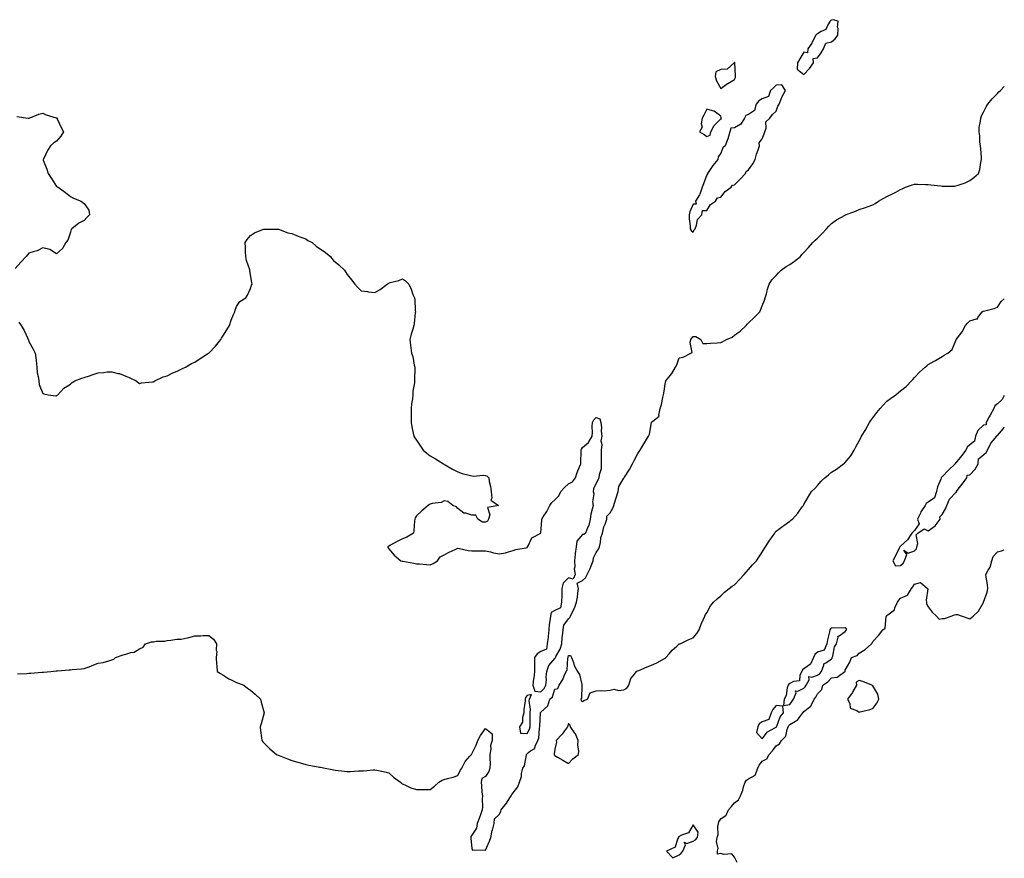
# Model space of a CAD drawing. Units: inches. Extents: x 907763 to 910403, y 7355978 to 7358618.
# Drawn here: x 909691 to 910403, y 7357487 to 7358093 of the extents above; entities that cross this region are included whole.
import ezdxf

# ---------------------------------------------------------------- set-up
doc = ezdxf.new("R2010")
doc.units = ezdxf.units.IN
doc.header["$MEASUREMENT"] = 0
doc.layers.add('Contour_90777355', color=7, linetype='Continuous', true_color=0x6be646)

msp = doc.modelspace()

# ---------------------------------------------------------------- linework, layer by layer
at = {"layer": 'Contour_90777355'}
for points in [[(910258.05, 7358053.33, 3386), (910262.17, 7358057.8, 3386), (910265.09, 7358061.92, 3386), (910264.92, 7358065.05, 3386), (910268.05, 7358065.53, 3386), (910270.74, 7358069.23, 3386), (910272.38, 7358071.92, 3386), (910273.94, 7358076.03, 3386), (910278.05, 7358077.15, 3386), (910280.64, 7358079.33, 3386), (910282.74, 7358081.92, 3386), (910282.87, 7358086.74, 3386), (910282.36, 7358087.61, 3386), (910282.88, 7358091.92, 3386), (910279.21, 7358093.08, 3386), (910278.05, 7358092.72, 3386), (910277.43, 7358092.54, 3386), (910277.12, 7358091.92, 3386), (910275.38, 7358089.25, 3386), (910273.89, 7358086.08, 3386), (910270.6, 7358084.48, 3386), (910268.05, 7358082.78, 3386), (910267.42, 7358082.55, 3386), (910266.78, 7358081.92, 3386), (910265.41, 7358079.28, 3386), (910263.97, 7358075.99, 3386), (910261.01, 7358071.92, 3386), (910260.82, 7358069.15, 3386), (910258.05, 7358069.53, 3386), (910255.26, 7358064.71, 3386), (910253.47, 7358061.92, 3386), (910253.34, 7358057.21, 3386)], [(910208.05, 7358049.95, 3386), (910208.63, 7358051.35, 3386), (910208.71, 7358051.92, 3386), (910208.69, 7358052.56, 3386), (910208.14, 7358061.82, 3386), (910208.14, 7358061.92, 3386), (910208.15, 7358062.02, 3386), (910208.05, 7358062.25, 3386), (910207.76, 7358062.21, 3386), (910207.69, 7358061.92, 3386), (910202.66, 7358057.31, 3386), (910198.05, 7358056.96, 3386), (910194.5, 7358055.47, 3386), (910193.97, 7358051.92, 3386), (910194.9, 7358048.77, 3386), (910198.05, 7358043.33, 3386), (910203.02, 7358046.96, 3386), (910203.18, 7358047.05, 3386)], [(910178.05, 7357939.43, 3386), (910178.9, 7357941.07, 3386), (910179.56, 7357941.92, 3386), (910180.58, 7357944.45, 3386), (910181.29, 7357948.68, 3386), (910184.3, 7357951.92, 3386), (910184.93, 7357955.04, 3386), (910188.05, 7357955.03, 3386), (910190.53, 7357959.44, 3386), (910194.36, 7357961.92, 3386), (910195.63, 7357964.34, 3386), (910198.05, 7357964.87, 3386), (910201.14, 7357968.83, 3386), (910205.49, 7357971.92, 3386), (910206.62, 7357973.35, 3386), (910208.05, 7357973.69, 3386), (910212.08, 7357977.89, 3386), (910215.88, 7357981.92, 3386), (910216.53, 7357983.44, 3386), (910218.05, 7357984.61, 3386), (910221.15, 7357988.82, 3386), (910222.91, 7357991.92, 3386), (910224, 7357995.97, 3386), (910225.03, 7357998.9, 3386), (910225.96, 7358001.92, 3386), (910225.88, 7358004.09, 3386), (910228.05, 7358006.89, 3386), (910229.39, 7358010.58, 3386), (910229.88, 7358011.92, 3386), (910230.78, 7358014.66, 3386), (910230.69, 7358019.28, 3386), (910233.47, 7358021.92, 3386), (910235.37, 7358024.6, 3386), (910238.05, 7358027.04, 3386), (910239.34, 7358030.63, 3386), (910240.16, 7358031.92, 3386), (910241.8, 7358035.67, 3386), (910242.5, 7358037.47, 3386), (910244.83, 7358041.92, 3386), (910242.18, 7358046.05, 3386), (910238.05, 7358045.81, 3386), (910236.25, 7358043.72, 3386), (910234.02, 7358041.92, 3386), (910232.45, 7358037.52, 3386), (910228.05, 7358035.75, 3386), (910225.5, 7358034.47, 3386), (910223.63, 7358031.92, 3386), (910222.46, 7358027.51, 3386), (910218.05, 7358024.47, 3386), (910216.2, 7358023.77, 3386), (910215.22, 7358021.92, 3386), (910212.5, 7358017.47, 3386), (910208.05, 7358014.8, 3386), (910205.27, 7358014.7, 3386), (910204.5, 7358011.92, 3386), (910203.09, 7358006.96, 3386), (910203.08, 7358006.89, 3386), (910201.13, 7358001.92, 3386), (910199.55, 7358000.42, 3386), (910198.05, 7357996.67, 3386), (910196.14, 7357993.84, 3386), (910195.87, 7357991.92, 3386), (910192.24, 7357987.73, 3386), (910189.4, 7357983.27, 3386), (910188.49, 7357981.92, 3386), (910188.43, 7357981.54, 3386), (910188.05, 7357980.92, 3386), (910185.62, 7357974.35, 3386), (910184.72, 7357971.92, 3386), (910182.97, 7357967, 3386), (910182.59, 7357966.46, 3386), (910179.85, 7357961.92, 3386), (910180.28, 7357959.69, 3386), (910178.05, 7357959.66, 3386), (910175.81, 7357954.15, 3386), (910175.32, 7357951.92, 3386), (910175.26, 7357949.13, 3386), (910175.99, 7357943.98, 3386), (910175.94, 7357941.92, 3386), (910176.69, 7357940.57, 3386)], [(910188.05, 7358008.72, 3386), (910190.4, 7358009.56, 3386), (910190.91, 7358011.92, 3386), (910193.31, 7358016.65, 3386), (910198.05, 7358021.43, 3386), (910198.57, 7358021.4, 3386), (910198.42, 7358021.92, 3386), (910198.38, 7358022.25, 3386), (910198.05, 7358023.22, 3386), (910193.18, 7358027.05, 3386), (910192.95, 7358027.03, 3386), (910188.05, 7358028.3, 3386), (910185.89, 7358024.09, 3386), (910184.68, 7358021.92, 3386), (910183.95, 7358017.83, 3386), (910184.54, 7358015.42, 3386), (910182.65, 7358011.92, 3386), (910186.09, 7358009.96, 3386)], [(910248.05, 7357597.89, 3384), (910249.67, 7357600.3, 3384), (910250.64, 7357601.92, 3384), (910252.49, 7357606.36, 3384), (910252.13, 7357607.84, 3384), (910253.73, 7357607.61, 3384), (910258.05, 7357609.74, 3384), (910259.16, 7357610.81, 3384), (910259.84, 7357611.92, 3384), (910261.94, 7357615.81, 3384), (910261.67, 7357618.3, 3384), (910263.77, 7357617.64, 3384), (910268.05, 7357619.22, 3384), (910269.59, 7357620.38, 3384), (910270.99, 7357621.92, 3384), (910272.66, 7357626.53, 3384), (910272.6, 7357627.38, 3384), (910274.46, 7357628.32, 3384), (910278.05, 7357631.09, 3384), (910278.49, 7357631.48, 3384), (910278.67, 7357631.92, 3384), (910279.04, 7357632.91, 3384), (910280.2, 7357639.77, 3384), (910281.76, 7357641.92, 3384), (910282.89, 7357646.76, 3384), (910282.6, 7357647.37, 3384), (910283.66, 7357647.52, 3384), (910288.05, 7357650.7, 3384), (910288.57, 7357651.4, 3384), (910289.01, 7357651.92, 3384), (910288.93, 7357652.8, 3384), (910288.05, 7357653.49, 3384), (910286.83, 7357653.14, 3384), (910279.61, 7357653.48, 3384), (910278.05, 7357653.21, 3384), (910277.35, 7357652.62, 3384), (910276.9, 7357651.92, 3384), (910276.61, 7357650.48, 3384), (910275.3, 7357644.67, 3384), (910274.78, 7357641.92, 3384), (910272.75, 7357637.22, 3384), (910268.05, 7357635.72, 3384), (910265.96, 7357634.01, 3384), (910265.04, 7357631.92, 3384), (910262.85, 7357627.12, 3384), (910258.05, 7357623.76, 3384), (910257.02, 7357622.95, 3384), (910256.71, 7357621.92, 3384), (910255.28, 7357619.14, 3384), (910254.93, 7357615.04, 3384), (910250.75, 7357614.62, 3384), (910248.05, 7357613.18, 3384), (910247.19, 7357612.78, 3384), (910246.76, 7357611.92, 3384), (910246.15, 7357610.02, 3384), (910245.44, 7357604.53, 3384), (910243.96, 7357601.92, 3384), (910243.32, 7357597.19, 3384)], [(910308.05, 7357595.09, 3383), (910310.96, 7357599.01, 3383), (910312.43, 7357601.92, 3383), (910311.51, 7357605.38, 3383), (910308.05, 7357611.53, 3383), (910307.8, 7357611.67, 3383), (910307.32, 7357611.92, 3383), (910300.83, 7357614.7, 3383), (910298.05, 7357615.21, 3383), (910295.87, 7357614.1, 3383), (910296.05, 7357611.92, 3383), (910293.59, 7357607.45, 3383), (910293.23, 7357606.74, 3383), (910289.75, 7357601.92, 3383), (910291.23, 7357598.74, 3383), (910291.54, 7357595.41, 3383), (910296.43, 7357593.54, 3383), (910298.05, 7357592.45, 3383), (910298.8, 7357592.67, 3383), (910305.7, 7357594.27, 3383)], [(910058.05, 7357577.1, 3385), (910059.8, 7357580.17, 3385), (910060.26, 7357581.92, 3385), (910060.32, 7357584.19, 3385), (910060.31, 7357589.67, 3385), (910060.37, 7357591.92, 3385), (910060.64, 7357594.51, 3385), (910059.59, 7357600.37, 3385), (910059.9, 7357601.92, 3385), (910061.23, 7357605.1, 3385), (910058.05, 7357604.51, 3385), (910057.02, 7357602.95, 3385), (910056.73, 7357601.92, 3385), (910056.69, 7357600.56, 3385), (910055.69, 7357594.28, 3385), (910055.64, 7357591.92, 3385), (910054.71, 7357588.58, 3385), (910054.69, 7357585.28, 3385), (910052.62, 7357581.92, 3385), (910053.38, 7357577.25, 3385)], [(910238.05, 7357581.62, 3384), (910238.2, 7357581.77, 3384), (910238.27, 7357581.92, 3384), (910238.48, 7357582.35, 3384), (910240.9, 7357589.07, 3384), (910243.38, 7357591.92, 3384), (910242.88, 7357596.76, 3384), (910238.05, 7357597.32, 3384), (910235.59, 7357594.37, 3384), (910234.5, 7357591.92, 3384), (910232.87, 7357587.1, 3384), (910228.05, 7357585.51, 3384), (910225.89, 7357584.08, 3384), (910224.76, 7357581.92, 3384), (910223.96, 7357577.83, 3384), (910228.05, 7357573.04, 3384), (910231.8, 7357578.16, 3384), (910237.17, 7357581.04, 3384)], [(910088.05, 7357555.35, 3384), (910091.21, 7357558.76, 3384), (910095.2, 7357561.92, 3384), (910095.59, 7357564.38, 3384), (910094.69, 7357568.55, 3384), (910094.95, 7357571.92, 3384), (910093.01, 7357576.87, 3384), (910092.66, 7357577.31, 3384), (910089.41, 7357581.92, 3384), (910089.24, 7357583.1, 3384), (910088.05, 7357584.15, 3384), (910087.42, 7357582.56, 3384), (910087.28, 7357581.92, 3384), (910085.18, 7357579.06, 3384), (910083.43, 7357576.54, 3384), (910079.18, 7357571.92, 3384), (910079.33, 7357570.64, 3384), (910078.05, 7357565.7, 3384), (910077.65, 7357562.32, 3384), (910077.68, 7357561.92, 3384), (910077.71, 7357561.58, 3384), (910078.05, 7357561.01, 3384), (910080.09, 7357559.88, 3384), (910083.93, 7357557.8, 3384)], [(910168.05, 7357489.21, 3384), (910169.55, 7357490.41, 3384), (910170.76, 7357491.92, 3384), (910172.57, 7357496.44, 3384), (910171.52, 7357498.45, 3384), (910173.52, 7357497.4, 3384), (910178.05, 7357499.17, 3384), (910179.9, 7357500.07, 3384), (910181.28, 7357501.92, 3384), (910181.78, 7357505.65, 3384), (910178.05, 7357511.01, 3384), (910174.66, 7357505.31, 3384), (910169.72, 7357503.59, 3384), (910168.05, 7357502.65, 3384), (910167.62, 7357502.35, 3384), (910167.49, 7357501.92, 3384), (910166.8, 7357500.68, 3384), (910165.17, 7357494.8, 3384), (910158.88, 7357491.92, 3384), (910163.33, 7357487.2, 3384)]]:
    msp.add_polyline3d(points, close=True, dxfattribs=at)
for points in [[(909690.64, 7357874.51, 3385), (909692.44, 7357871.92, 3385), (909694.47, 7357868.34, 3385), (909696.95, 7357863.02, 3385), (909697.5, 7357861.92, 3385), (909697.63, 7357861.51, 3385), (909698.05, 7357860.33, 3385), (909700.99, 7357854.86, 3385), (909702.58, 7357851.92, 3385), (909703.15, 7357847.03, 3385), (909703.19, 7357846.78, 3385), (909703.79, 7357841.92, 3385), (909704, 7357837.86, 3385), (909704.76, 7357835.21, 3385), (909705.06, 7357831.92, 3385), (909705.52, 7357829.39, 3385), (909708.05, 7357822.9, 3385), (909708.69, 7357822.56, 3385), (909711.9, 7357821.92, 3385), (909717.38, 7357821.25, 3385), (909718.05, 7357821.2, 3385), (909718.43, 7357821.54, 3385), (909718.81, 7357821.92, 3385), (909723.34, 7357826.63, 3385), (909728.05, 7357829.64, 3385), (909729.27, 7357830.7, 3385), (909731.1, 7357831.92, 3385), (909736.16, 7357833.82, 3385), (909738.05, 7357834.29, 3385), (909741.68, 7357835.55, 3385), (909743.71, 7357836.26, 3385), (909748.05, 7357837.77, 3385), (909752.01, 7357837.97, 3385), (909754.51, 7357838.38, 3385), (909758.05, 7357838.6, 3385), (909762.63, 7357837.35, 3385), (909763.37, 7357837.24, 3385), (909768.05, 7357835.3, 3385), (909770.46, 7357834.33, 3385), (909775.48, 7357831.92, 3385), (909776.93, 7357830.79, 3385), (909778.05, 7357830.03, 3385), (909779.46, 7357830.51, 3385), (909787.31, 7357831.18, 3385), (909788.05, 7357831.35, 3385), (909788.36, 7357831.61, 3385), (909788.94, 7357831.92, 3385), (909795.08, 7357834.89, 3385), (909798.05, 7357835.63, 3385), (909802.14, 7357837.83, 3385), (909805.17, 7357839.04, 3385), (909808.05, 7357840.32, 3385), (909809.06, 7357840.91, 3385), (909811.18, 7357841.92, 3385), (909815.56, 7357844.41, 3385), (909818.05, 7357845.51, 3385), (909821.81, 7357848.16, 3385), (909827.87, 7357851.92, 3385), (909827.97, 7357852.01, 3385), (909828.05, 7357852.07, 3385), (909832.81, 7357857.16, 3385), (909836.81, 7357861.92, 3385), (909837.2, 7357862.77, 3385), (909838.05, 7357864.25, 3385), (909841.04, 7357868.93, 3385), (909843, 7357871.92, 3385), (909844.2, 7357875.77, 3385), (909845.96, 7357879.84, 3385), (909846.74, 7357881.92, 3385), (909846.98, 7357882.99, 3385), (909848.05, 7357885.77, 3385), (909850.55, 7357889.42, 3385), (909854.86, 7357891.92, 3385), (909856.08, 7357893.89, 3385), (909858.05, 7357898.74, 3385), (909858.87, 7357901.11, 3385), (909859.42, 7357901.92, 3385), (909859.05, 7357902.92, 3385), (909858.05, 7357908.92, 3385), (909857.71, 7357911.58, 3385), (909857.72, 7357911.92, 3385), (909857.65, 7357912.32, 3385), (909855.21, 7357919.08, 3385), (909854.9, 7357921.92, 3385), (909854.67, 7357925.3, 3385), (909854.44, 7357928.31, 3385), (909854.28, 7357931.92, 3385), (909855.84, 7357934.13, 3385), (909858.05, 7357937.05, 3385), (909861.05, 7357938.92, 3385), (909867.66, 7357941.53, 3385), (909868.05, 7357941.72, 3385), (909868.23, 7357941.74, 3385), (909877.81, 7357941.68, 3385), (909878.05, 7357941.7, 3385), (909878.35, 7357941.62, 3385), (909885.2, 7357939.07, 3385), (909888.05, 7357938.38, 3385), (909892.68, 7357936.55, 3385), (909893.86, 7357936.11, 3385), (909898.05, 7357934.53, 3385), (909899.63, 7357933.5, 3385), (909902.68, 7357931.92, 3385), (909905.55, 7357929.42, 3385), (909908.05, 7357927.66, 3385), (909911.51, 7357925.38, 3385), (909916, 7357921.92, 3385), (909916.76, 7357920.63, 3385), (909918.05, 7357918.98, 3385), (909921.9, 7357915.77, 3385), (909926.16, 7357911.92, 3385), (909926.84, 7357910.71, 3385), (909928.05, 7357908.81, 3385), (909931.09, 7357904.96, 3385), (909933.49, 7357901.92, 3385), (909935.69, 7357899.56, 3385), (909938.05, 7357897.11, 3385), (909942.72, 7357896.59, 3385), (909943.53, 7357896.44, 3385), (909948.05, 7357895.88, 3385), (909951.97, 7357898, 3385), (909956.84, 7357901.92, 3385), (909957.57, 7357902.4, 3385), (909958.05, 7357902.64, 3385), (909959.1, 7357902.97, 3385), (909965.39, 7357904.58, 3385), (909968.05, 7357905.78, 3385), (909970.29, 7357904.16, 3385), (909972.52, 7357901.92, 3385), (909974.3, 7357898.17, 3385), (909975.55, 7357894.42, 3385), (909976.59, 7357891.92, 3385), (909976.96, 7357890.83, 3385), (909977.21, 7357882.75, 3385), (909977.37, 7357881.92, 3385), (909977.24, 7357881.11, 3385), (909976.57, 7357873.41, 3385), (909976.3, 7357871.92, 3385), (909975.43, 7357869.3, 3385), (909974.27, 7357865.7, 3385), (909973.28, 7357861.92, 3385), (909973.86, 7357857.73, 3385), (909974.09, 7357855.88, 3385), (909974.56, 7357851.92, 3385), (909975.6, 7357849.47, 3385), (909976.58, 7357843.39, 3385), (909976.96, 7357841.92, 3385), (909977.05, 7357840.92, 3385), (909976.62, 7357833.35, 3385), (909976.69, 7357831.92, 3385), (909976.65, 7357830.52, 3385), (909975.46, 7357824.51, 3385), (909975.4, 7357821.92, 3385), (909975.15, 7357819.02, 3385), (909974.63, 7357815.34, 3385), (909974.34, 7357811.92, 3385), (909974.3, 7357808.17, 3385), (909974.21, 7357805.76, 3385), (909974.21, 7357801.92, 3385), (909974.77, 7357798.64, 3385), (909975.76, 7357794.22, 3385), (909976.2, 7357791.92, 3385), (909976.93, 7357790.8, 3385), (909978.05, 7357788.99, 3385), (909980.94, 7357784.81, 3385), (909982.93, 7357781.92, 3385), (909985.71, 7357779.58, 3385), (909988.05, 7357777.64, 3385), (909991.76, 7357775.63, 3385), (909997.63, 7357771.92, 3385), (909997.87, 7357771.75, 3385), (909998.05, 7357771.58, 3385), (909998.83, 7357771.14, 3385), (910004.17, 7357768.05, 3385), (910008.05, 7357766.11, 3385), (910011.07, 7357764.94, 3385), (910016.15, 7357763.82, 3385), (910018.05, 7357763.24, 3385), (910019.19, 7357763.07, 3385), (910026.25, 7357763.72, 3385), (910028.05, 7357763.53, 3385), (910029.14, 7357763.01, 3385), (910030.34, 7357761.92, 3385), (910030.65, 7357759.32, 3385), (910031.75, 7357755.61, 3385), (910032.04, 7357751.92, 3385), (910032.7, 7357747.27, 3385), (910031.86, 7357745.73, 3385), (910037.46, 7357741.92, 3385), (910029.48, 7357740.49, 3385), (910031.22, 7357735.09, 3385), (910030.26, 7357731.92, 3385), (910029.54, 7357730.43, 3385), (910028.05, 7357729.91, 3385), (910025.96, 7357729.83, 3385), (910022.51, 7357731.92, 3385), (910020.95, 7357734.82, 3385), (910018.05, 7357734.92, 3385), (910013.71, 7357736.26, 3385), (910012.41, 7357736.28, 3385), (910008.05, 7357739.64, 3385), (910007.1, 7357740.97, 3385), (910004.35, 7357741.92, 3385), (910000.78, 7357744.66, 3385), (909998.05, 7357745.11, 3385), (909996.01, 7357743.96, 3385), (909989.43, 7357743.3, 3385), (909988.05, 7357742.87, 3385), (909987.45, 7357742.52, 3385), (909986.53, 7357741.92, 3385), (909982.02, 7357737.95, 3385), (909978.05, 7357734.47, 3385), (909977.15, 7357732.83, 3385), (909976.94, 7357731.92, 3385), (909976.74, 7357730.61, 3385), (909976.22, 7357723.75, 3385), (909975.89, 7357721.92, 3385), (909971.05, 7357718.92, 3385), (909968.05, 7357717.69, 3385), (909964.15, 7357715.82, 3385), (909959.27, 7357713.14, 3385), (909958.05, 7357712.5, 3385), (909957.74, 7357712.23, 3385), (909957.45, 7357711.92, 3385), (909957.52, 7357711.39, 3385), (909958.05, 7357710.53, 3385), (909962, 7357705.87, 3385), (909966.85, 7357701.92, 3385), (909967.81, 7357701.68, 3385), (909968.05, 7357701.68, 3385), (909968.37, 7357701.61, 3385), (909976.25, 7357700.12, 3385), (909978.05, 7357699.66, 3385), (909980.4, 7357699.57, 3385), (909985.28, 7357699.15, 3385), (909988.05, 7357699.05, 3385), (909990.12, 7357699.85, 3385), (909993.43, 7357701.92, 3385), (909995.23, 7357704.74, 3385), (909998.05, 7357706.16, 3385), (910001.83, 7357708.14, 3385), (910006.19, 7357710.07, 3385), (910008.05, 7357710.94, 3385), (910009.21, 7357710.76, 3385), (910015.48, 7357709.35, 3385), (910018.05, 7357709, 3385), (910021, 7357708.96, 3385), (910025.22, 7357709.09, 3385), (910028.05, 7357709.05, 3385), (910031.71, 7357708.26, 3385), (910033.81, 7357707.67, 3385), (910038.05, 7357706.9, 3385), (910042.37, 7357707.6, 3385), (910044.59, 7357708.46, 3385), (910048.05, 7357709.29, 3385), (910050, 7357709.97, 3385), (910057.42, 7357711.3, 3385), (910058.05, 7357711.47, 3385), (910058.27, 7357711.7, 3385), (910058.36, 7357711.92, 3385), (910058.87, 7357712.74, 3385), (910061.39, 7357718.58, 3385), (910067.92, 7357721.79, 3385), (910068.05, 7357721.88, 3385), (910068.08, 7357721.89, 3385), (910068.12, 7357721.92, 3385), (910068.13, 7357722, 3385), (910068.65, 7357731.32, 3385), (910068.73, 7357731.92, 3385), (910069.77, 7357733.65, 3385), (910072.36, 7357737.61, 3385), (910074.41, 7357741.92, 3385), (910075.88, 7357744.09, 3385), (910078.05, 7357746.01, 3385), (910081.02, 7357748.95, 3385), (910082.57, 7357751.92, 3385), (910085.05, 7357754.92, 3385), (910088.05, 7357757.52, 3385), (910090.99, 7357758.97, 3385), (910092.97, 7357761.92, 3385), (910094.36, 7357765.61, 3385), (910096.04, 7357769.91, 3385), (910096.81, 7357771.92, 3385), (910096.87, 7357773.1, 3385), (910097.11, 7357780.98, 3385), (910097.15, 7357781.92, 3385), (910097.33, 7357782.65, 3385), (910098.05, 7357783.67, 3385), (910102.47, 7357787.5, 3385), (910105.12, 7357791.92, 3385), (910105.24, 7357794.73, 3385), (910105.13, 7357799.01, 3385), (910105.26, 7357801.92, 3385), (910106.2, 7357803.77, 3385), (910108.05, 7357805.46, 3385), (910110.57, 7357804.44, 3385), (910111.4, 7357801.92, 3385), (910111.76, 7357798.21, 3385), (910111.67, 7357795.54, 3385), (910112.15, 7357791.92, 3385), (910111.27, 7357788.7, 3385), (910112.03, 7357785.9, 3385), (910111.59, 7357781.92, 3385), (910111.66, 7357778.31, 3385), (910111.66, 7357775.53, 3385), (910111.72, 7357771.92, 3385), (910111.52, 7357768.45, 3385), (910110.17, 7357764.04, 3385), (910109.97, 7357761.92, 3385), (910109.44, 7357760.53, 3385), (910108.05, 7357758.11, 3385), (910105.99, 7357753.98, 3385), (910105.88, 7357751.92, 3385), (910106.38, 7357750.24, 3385), (910105.45, 7357744.52, 3385), (910105.82, 7357741.92, 3385), (910105.22, 7357739.09, 3385), (910104.27, 7357735.7, 3385), (910103.59, 7357731.92, 3385), (910102.7, 7357727.27, 3385), (910101.79, 7357725.66, 3385), (910100.41, 7357721.92, 3385), (910099.13, 7357720.84, 3385), (910098.05, 7357721, 3385), (910094.02, 7357715.95, 3385), (910093.5, 7357711.92, 3385), (910092.89, 7357707.08, 3385), (910092.85, 7357706.72, 3385), (910092.25, 7357701.92, 3385), (910092.58, 7357697.39, 3385), (910092.1, 7357695.97, 3385), (910092.87, 7357691.92, 3385), (910091.34, 7357688.63, 3385), (910088.05, 7357689.66, 3385), (910084.17, 7357685.79, 3385), (910083.31, 7357681.92, 3385), (910083.17, 7357677.04, 3385), (910083.22, 7357676.75, 3385), (910083.02, 7357671.92, 3385), (910082.18, 7357667.79, 3385), (910078.05, 7357665.98, 3385), (910075.59, 7357664.38, 3385), (910074.92, 7357661.92, 3385), (910074.52, 7357658.39, 3385), (910074.14, 7357655.83, 3385), (910073.73, 7357651.92, 3385), (910073.22, 7357647.09, 3385), (910073.22, 7357646.75, 3385), (910072.59, 7357641.92, 3385), (910072.01, 7357637.96, 3385), (910068.05, 7357636.24, 3385), (910065.25, 7357634.72, 3385), (910063.49, 7357631.92, 3385), (910063.41, 7357627.28, 3385), (910063.42, 7357626.55, 3385), (910063.32, 7357621.92, 3385), (910062.85, 7357617.12, 3385), (910062.76, 7357616.63, 3385), (910062.23, 7357611.92, 3385), (910063.67, 7357607.55, 3385), (910068.05, 7357607.16, 3385), (910070.47, 7357609.5, 3385), (910071.68, 7357611.92, 3385), (910072.01, 7357615.88, 3385), (910071.95, 7357618.02, 3385), (910072.36, 7357621.92, 3385), (910073.72, 7357626.25, 3385), (910078.05, 7357631.17, 3385), (910078.41, 7357631.56, 3385), (910078.52, 7357631.92, 3385), (910078.93, 7357632.8, 3385), (910081.88, 7357638.09, 3385), (910083.11, 7357641.92, 3385), (910083.51, 7357646.45, 3385), (910083.75, 7357647.62, 3385), (910084.22, 7357651.92, 3385), (910084.67, 7357655.3, 3385), (910088.05, 7357660.01, 3385), (910089, 7357660.97, 3385), (910089.36, 7357661.92, 3385), (910090.6, 7357664.47, 3385), (910092.42, 7357667.54, 3385), (910093.81, 7357671.92, 3385), (910094.4, 7357675.57, 3385), (910094.64, 7357678.51, 3385), (910095.13, 7357681.92, 3385), (910094.39, 7357685.58, 3385), (910098.05, 7357687.61, 3385), (910100.4, 7357689.57, 3385), (910101.5, 7357691.92, 3385), (910103.73, 7357696.24, 3385), (910104.37, 7357698.24, 3385), (910105.84, 7357701.92, 3385), (910106.03, 7357703.94, 3385), (910108.05, 7357707.87, 3385), (910109.74, 7357710.23, 3385), (910110.5, 7357711.92, 3385), (910111.18, 7357715.05, 3385), (910111.48, 7357718.48, 3385), (910112.53, 7357721.92, 3385), (910113.55, 7357726.42, 3385), (910114.48, 7357728.35, 3385), (910115.71, 7357731.92, 3385), (910115.77, 7357734.2, 3385), (910118.05, 7357736.6, 3385), (910119.98, 7357739.99, 3385), (910120.89, 7357741.92, 3385), (910122.04, 7357745.91, 3385), (910122.47, 7357747.5, 3385), (910123.81, 7357751.92, 3385), (910124.36, 7357755.61, 3385), (910128.05, 7357761.57, 3385), (910128.18, 7357761.79, 3385), (910128.23, 7357761.92, 3385), (910128.51, 7357762.38, 3385), (910132, 7357767.97, 3385), (910134.23, 7357771.92, 3385), (910135.53, 7357774.44, 3385), (910138.05, 7357779.39, 3385), (910139.12, 7357780.84, 3385), (910139.71, 7357781.92, 3385), (910142.45, 7357786.32, 3385), (910142.92, 7357787.05, 3385), (910145.75, 7357791.92, 3385), (910146.44, 7357793.53, 3385), (910148, 7357801.87, 3385), (910148.02, 7357801.92, 3385), (910148.03, 7357801.94, 3385), (910148.05, 7357801.98, 3385), (910149.01, 7357802.88, 3385), (910153.46, 7357806.51, 3385), (910153.26, 7357807.13, 3385), (910154.29, 7357811.92, 3385), (910155.14, 7357814.83, 3385), (910156.17, 7357820.04, 3385), (910156.64, 7357821.92, 3385), (910156.91, 7357823.06, 3385), (910158.05, 7357831.1, 3385), (910158.3, 7357831.67, 3385), (910158.37, 7357831.92, 3385), (910159.45, 7357833.32, 3385), (910162.66, 7357837.31, 3385), (910165.25, 7357841.92, 3385), (910166.39, 7357843.58, 3385), (910168.05, 7357848.49, 3385), (910170.89, 7357849.08, 3385), (910176.36, 7357851.92, 3385), (910177.42, 7357852.55, 3385), (910175.87, 7357859.74, 3385), (910176.51, 7357861.92, 3385), (910177.14, 7357862.83, 3385), (910178.05, 7357864.07, 3385), (910180.09, 7357863.96, 3385), (910183.64, 7357861.92, 3385), (910185.15, 7357859.02, 3385), (910188.05, 7357858.96, 3385), (910190.69, 7357859.28, 3385), (910195.54, 7357859.41, 3385), (910198.05, 7357859.65, 3385), (910199.54, 7357860.43, 3385), (910202.13, 7357861.92, 3385), (910206.38, 7357863.59, 3385), (910208.05, 7357864.9, 3385), (910212.07, 7357867.9, 3385), (910216.52, 7357871.92, 3385), (910217.12, 7357872.85, 3385), (910218.05, 7357874, 3385), (910222.09, 7357877.88, 3385), (910226.25, 7357881.92, 3385), (910226.78, 7357883.19, 3385), (910228.05, 7357886.12, 3385), (910229.56, 7357890.41, 3385), (910230.26, 7357891.92, 3385), (910231.12, 7357894.99, 3385), (910231.79, 7357898.18, 3385), (910233.07, 7357901.92, 3385), (910235.05, 7357904.92, 3385), (910238.05, 7357908.04, 3385), (910239.8, 7357910.17, 3385), (910241.78, 7357911.92, 3385), (910245.34, 7357914.63, 3385), (910248.05, 7357916.1, 3385), (910251.37, 7357918.6, 3385), (910255.62, 7357921.92, 3385), (910256.7, 7357923.27, 3385), (910258.05, 7357924.74, 3385), (910261.54, 7357928.43, 3385), (910264.61, 7357931.92, 3385), (910266.3, 7357933.67, 3385), (910268.05, 7357935.2, 3385), (910271.4, 7357938.57, 3385), (910274.52, 7357941.92, 3385), (910276.09, 7357943.88, 3385), (910278.05, 7357945.84, 3385), (910281.68, 7357948.29, 3385), (910287.95, 7357951.82, 3385), (910288.05, 7357951.88, 3385), (910288.13, 7357951.92, 3385), (910295.38, 7357954.59, 3385), (910298.05, 7357955.77, 3385), (910302.71, 7357957.26, 3385), (910303.85, 7357957.72, 3385), (910308.05, 7357959.22, 3385), (910309.67, 7357960.3, 3385), (910312.03, 7357961.92, 3385), (910315.95, 7357964.02, 3385), (910318.05, 7357965.19, 3385), (910322.58, 7357967.39, 3385), (910324.57, 7357968.44, 3385), (910328.05, 7357970.22, 3385), (910329.19, 7357970.78, 3385), (910331.62, 7357971.92, 3385), (910336.4, 7357973.57, 3385), (910338.05, 7357974.18, 3385), (910340.26, 7357974.13, 3385), (910345.97, 7357974, 3385), (910348.05, 7357973.96, 3385), (910349.84, 7357973.71, 3385), (910357.13, 7357972.84, 3385), (910358.05, 7357972.73, 3385), (910358.88, 7357972.76, 3385), (910367.16, 7357972.81, 3385), (910368.05, 7357972.85, 3385), (910369.6, 7357973.47, 3385), (910374.75, 7357975.22, 3385), (910378.05, 7357976.85, 3385), (910381.08, 7357978.89, 3385), (910384.27, 7357981.92, 3385), (910385.32, 7357984.65, 3385), (910386.06, 7357989.93, 3385), (910386.6, 7357991.92, 3385), (910386.47, 7357993.5, 3385), (910385.94, 7357999.81, 3385), (910385.76, 7358001.92, 3385), (910385.41, 7358004.56, 3385), (910385.28, 7358009.15, 3385), (910384.81, 7358011.92, 3385), (910384.86, 7358015.11, 3385), (910385.84, 7358019.71, 3385), (910385.92, 7358021.92, 3385), (910386.47, 7358023.49, 3385), (910388.05, 7358026.26, 3385), (910389.83, 7358030.15, 3385), (910391.05, 7358031.92, 3385), (910394.18, 7358035.79, 3385), (910398.05, 7358039.65, 3385), (910399.12, 7358040.85, 3385), (910400.21, 7358041.92, 3385), (910403, 7358044.66, 3385)], [(909689.25, 7358023.11, 3385), (909697.46, 7358021.92, 3385), (909697.96, 7358021.83, 3385), (909698.05, 7358021.82, 3385), (909698.11, 7358021.85, 3385), (909698.2, 7358021.92, 3385), (909705.22, 7358024.75, 3385), (909708.05, 7358025.39, 3385), (909710.46, 7358024.33, 3385), (909717.73, 7358022.24, 3385), (909718.05, 7358022.13, 3385), (909718.16, 7358022.03, 3385), (909718.31, 7358021.92, 3385), (909718.54, 7358021.43, 3385), (909721.22, 7358015.09, 3385), (909722.93, 7358011.92, 3385), (909721.06, 7358008.91, 3385), (909718.05, 7358005.14, 3385), (909716.03, 7358003.94, 3385), (909713.58, 7358001.92, 3385), (909711.36, 7357998.61, 3385), (909708.44, 7357992.31, 3385), (909708.24, 7357991.92, 3385), (909708.34, 7357991.63, 3385), (909711.02, 7357984.89, 3385), (909711.84, 7357981.92, 3385), (909714.28, 7357978.15, 3385), (909718.05, 7357972.53, 3385), (909718.39, 7357972.26, 3385), (909719.07, 7357971.92, 3385), (909724.38, 7357968.25, 3385), (909728.05, 7357965.35, 3385), (909730.22, 7357964.09, 3385), (909735.72, 7357961.92, 3385), (909737.05, 7357960.92, 3385), (909738.05, 7357960.17, 3385), (909741.42, 7357955.29, 3385), (909741.68, 7357951.92, 3385), (909739.86, 7357950.11, 3385), (909738.05, 7357947.94, 3385), (909734.02, 7357945.95, 3385), (909728.96, 7357941.92, 3385), (909728.61, 7357941.36, 3385), (909728.05, 7357939.54, 3385), (909726.23, 7357933.74, 3385), (909724.71, 7357931.92, 3385), (909722.26, 7357927.71, 3385), (909718.05, 7357923.71, 3385), (909713.05, 7357926.92, 3385), (909708.05, 7357928.13, 3385), (909703.89, 7357926.08, 3385), (909701.72, 7357925.59, 3385), (909698.05, 7357924.35, 3385), (909696.87, 7357923.1, 3385), (909695.97, 7357921.92, 3385), (909692.08, 7357917.89, 3385), (909688.05, 7357913.19, 3385)], [(909689.82, 7357620.15, 3384), (909696.58, 7357620.45, 3384), (909698.05, 7357620.59, 3384), (909699.31, 7357620.66, 3384), (909707.43, 7357621.3, 3384), (909708.05, 7357621.34, 3384), (909708.62, 7357621.35, 3384), (909713.92, 7357621.92, 3384), (909717.59, 7357622.38, 3384), (909718.05, 7357622.39, 3384), (909718.56, 7357622.43, 3384), (909727.01, 7357622.96, 3384), (909728.05, 7357623.05, 3384), (909729.31, 7357623.18, 3384), (909736.12, 7357623.85, 3384), (909738.05, 7357624.07, 3384), (909741.44, 7357625.31, 3384), (909743.83, 7357626.14, 3384), (909748.05, 7357627.76, 3384), (909751.57, 7357628.4, 3384), (909755.79, 7357629.66, 3384), (909758.05, 7357630.17, 3384), (909759.3, 7357630.67, 3384), (909760.62, 7357631.92, 3384), (909766.13, 7357633.84, 3384), (909768.05, 7357634.33, 3384), (909771.62, 7357635.49, 3384), (909774.16, 7357635.81, 3384), (909778.05, 7357638.19, 3384), (909780.64, 7357639.33, 3384), (909782.23, 7357641.92, 3384), (909786.65, 7357643.32, 3384), (909788.05, 7357643.4, 3384), (909789.92, 7357643.79, 3384), (909796.25, 7357643.71, 3384), (909798.05, 7357644.36, 3384), (909800.58, 7357644.45, 3384), (909804.85, 7357645.12, 3384), (909808.05, 7357645.2, 3384), (909812.3, 7357646.17, 3384), (909813.63, 7357646.34, 3384), (909818.05, 7357647.64, 3384), (909822.33, 7357647.64, 3384), (909824.01, 7357647.88, 3384), (909828.05, 7357647.85, 3384), (909831.32, 7357645.19, 3384), (909833.69, 7357641.92, 3384), (909833.47, 7357637.34, 3384), (909833.72, 7357636.25, 3384), (909833.35, 7357631.92, 3384), (909833.49, 7357627.36, 3384), (909833.94, 7357626.03, 3384), (909834.15, 7357621.92, 3384), (909836.43, 7357620.3, 3384), (909838.05, 7357619.39, 3384), (909842.59, 7357616.46, 3384), (909844.2, 7357615.77, 3384), (909848.05, 7357613.86, 3384), (909849.46, 7357613.33, 3384), (909853.36, 7357611.92, 3384), (909855.93, 7357609.8, 3384), (909858.05, 7357608.27, 3384), (909861.59, 7357605.46, 3384), (909865.35, 7357601.92, 3384), (909865.87, 7357599.74, 3384), (909868.05, 7357591.92, 3384), (909865.85, 7357584.12, 3384), (909865.08, 7357581.92, 3384), (909865.43, 7357579.3, 3384), (909866.17, 7357573.8, 3384), (909866.41, 7357571.92, 3384), (909867.14, 7357571.01, 3384), (909868.05, 7357570.1, 3384), (909872.1, 7357565.97, 3384), (909877.05, 7357561.92, 3384), (909877.69, 7357561.56, 3384), (909878.05, 7357561.38, 3384), (909878.91, 7357561.06, 3384), (909884.8, 7357558.67, 3384), (909888.05, 7357557.55, 3384), (909892.42, 7357556.29, 3384), (909894.17, 7357555.8, 3384), (909898.05, 7357554.67, 3384), (909900.33, 7357554.2, 3384), (909907.02, 7357552.95, 3384), (909908.05, 7357552.74, 3384), (909908.72, 7357552.59, 3384), (909912.05, 7357551.92, 3384), (909917.08, 7357550.95, 3384), (909918.05, 7357550.77, 3384), (909919.38, 7357550.59, 3384), (909925.99, 7357549.87, 3384), (909928.05, 7357549.59, 3384), (909930.35, 7357549.62, 3384), (909936.16, 7357550.02, 3384), (909938.05, 7357550.05, 3384), (909939.91, 7357550.07, 3384), (909946.83, 7357550.7, 3384), (909948.05, 7357550.71, 3384), (909949.57, 7357550.39, 3384), (909955.35, 7357549.22, 3384), (909958.05, 7357548.68, 3384), (909961.62, 7357545.49, 3384), (909966.53, 7357541.92, 3384), (909967.3, 7357541.17, 3384), (909968.05, 7357540.69, 3384), (909970.25, 7357539.73, 3384), (909973.98, 7357537.85, 3384), (909978.05, 7357536.49, 3384), (909982.57, 7357536.44, 3384), (909983.46, 7357536.5, 3384), (909988.05, 7357536.48, 3384), (909991.06, 7357538.91, 3384), (909994.26, 7357541.92, 3384), (909996.65, 7357543.32, 3384), (909998.05, 7357543.76, 3384), (910000.66, 7357544.53, 3384), (910004.61, 7357545.36, 3384), (910008.05, 7357546.61, 3384), (910009.81, 7357550.16, 3384), (910010.84, 7357551.92, 3384), (910013.32, 7357556.65, 3384), (910016.8, 7357560.67, 3384), (910017.84, 7357561.92, 3384), (910017.9, 7357562.06, 3384), (910018.05, 7357562.22, 3384), (910021.33, 7357568.65, 3384), (910022.45, 7357571.92, 3384), (910024.48, 7357575.49, 3384), (910028.05, 7357580.61, 3384), (910032.9, 7357576.77, 3384), (910032.82, 7357571.92, 3384), (910031.56, 7357568.41, 3384), (910031.89, 7357565.76, 3384), (910031.24, 7357561.92, 3384), (910031.05, 7357558.92, 3384), (910031.34, 7357555.21, 3384), (910031.18, 7357551.92, 3384), (910030.43, 7357549.54, 3384), (910028.05, 7357545.85, 3384), (910025.45, 7357544.52, 3384), (910024.79, 7357541.92, 3384), (910025.2, 7357539.07, 3384), (910025.44, 7357534.53, 3384), (910025.76, 7357531.92, 3384), (910025.7, 7357529.57, 3384), (910025.78, 7357524.19, 3384), (910025.72, 7357521.92, 3384), (910024.37, 7357518.24, 3384), (910023.65, 7357516.32, 3384), (910022.07, 7357511.92, 3384), (910021.43, 7357508.54, 3384), (910018.05, 7357503.56, 3384), (910017.45, 7357502.52, 3384), (910017.47, 7357501.92, 3384), (910017.44, 7357501.31, 3384), (910018.05, 7357493.98, 3384), (910018.73, 7357492.61, 3384), (910026.95, 7357493.02, 3384), (910028.05, 7357492.61, 3384), (910030.83, 7357499.14, 3384), (910031.92, 7357501.92, 3384), (910032.94, 7357506.81, 3384), (910032.96, 7357507.01, 3384), (910034.32, 7357511.92, 3384), (910034.6, 7357515.37, 3384), (910038.05, 7357518.74, 3384), (910039.03, 7357520.95, 3384), (910039.46, 7357521.92, 3384), (910043.26, 7357526.71, 3384), (910043.98, 7357527.85, 3384), (910046.68, 7357531.92, 3384), (910047.01, 7357532.96, 3384), (910048.05, 7357534.02, 3384), (910051.46, 7357538.51, 3384), (910052.5, 7357541.92, 3384), (910053.98, 7357545.99, 3384), (910054.15, 7357548.02, 3384), (910055.09, 7357551.92, 3384), (910056.3, 7357553.67, 3384), (910057.61, 7357561.48, 3384), (910057.77, 7357561.92, 3384), (910057.81, 7357562.17, 3384), (910058.05, 7357562.52, 3384), (910060.64, 7357564.51, 3384), (910063.69, 7357566.28, 3384), (910063.88, 7357567.76, 3384), (910065.76, 7357571.92, 3384), (910066.45, 7357573.52, 3384), (910067.02, 7357580.89, 3384), (910067.29, 7357581.92, 3384), (910067.31, 7357582.66, 3384), (910067.84, 7357591.71, 3384), (910067.85, 7357591.92, 3384), (910067.87, 7357592.1, 3384), (910068.05, 7357592.5, 3384), (910073, 7357596.97, 3384), (910074.51, 7357601.92, 3384), (910076.33, 7357603.64, 3384), (910078.05, 7357609.07, 3384), (910080.35, 7357609.62, 3384), (910081.28, 7357611.92, 3384), (910084, 7357615.97, 3384), (910084.95, 7357618.82, 3384), (910086.34, 7357621.92, 3384), (910087.11, 7357622.86, 3384), (910087.54, 7357631.4, 3384), (910087.71, 7357631.92, 3384), (910087.82, 7357632.15, 3384), (910088.05, 7357633.32, 3384), (910089.48, 7357633.35, 3384), (910090.27, 7357631.92, 3384), (910091.61, 7357628.36, 3384), (910092.21, 7357626.09, 3384), (910094.42, 7357621.92, 3384), (910095.88, 7357619.75, 3384), (910097.58, 7357612.39, 3384), (910097.76, 7357611.92, 3384), (910097.67, 7357611.54, 3384), (910097.31, 7357602.65, 3384), (910096.99, 7357601.92, 3384), (910097.06, 7357600.94, 3384), (910098.05, 7357600.18, 3384), (910099.13, 7357600.84, 3384), (910101.76, 7357601.92, 3384), (910103.67, 7357606.3, 3384), (910108.05, 7357607.86, 3384), (910111.77, 7357608.2, 3384), (910114.11, 7357607.98, 3384), (910118.05, 7357608.29, 3384), (910120.9, 7357609.07, 3384), (910124.22, 7357608.09, 3384), (910128.05, 7357608.5, 3384), (910130.14, 7357609.83, 3384), (910131.66, 7357611.92, 3384), (910133.17, 7357616.8, 3384), (910134.71, 7357618.59, 3384), (910137.27, 7357621.92, 3384), (910137.59, 7357622.38, 3384), (910138.05, 7357622.34, 3384), (910138.75, 7357622.62, 3384), (910144.83, 7357625.15, 3384), (910148.05, 7357626.46, 3384), (910151.77, 7357628.2, 3384), (910157.4, 7357631.27, 3384), (910158.05, 7357631.61, 3384), (910158.24, 7357631.73, 3384), (910158.44, 7357631.92, 3384), (910160.67, 7357634.54, 3384), (910162.83, 7357637.14, 3384), (910166.38, 7357640.25, 3384), (910168.05, 7357641.74, 3384), (910168.19, 7357641.78, 3384), (910168.73, 7357641.92, 3384), (910175.01, 7357644.95, 3384), (910178.05, 7357646.17, 3384), (910180.74, 7357649.23, 3384), (910182.52, 7357651.92, 3384), (910183.92, 7357656.05, 3384), (910185.4, 7357659.27, 3384), (910186.47, 7357661.92, 3384), (910186.96, 7357663.01, 3384), (910188.05, 7357664.35, 3384), (910190.61, 7357669.36, 3384), (910192.82, 7357671.92, 3384), (910195.48, 7357674.49, 3384), (910198.05, 7357676.45, 3384), (910200.67, 7357679.3, 3384), (910204.05, 7357681.92, 3384), (910206.41, 7357683.56, 3384), (910208.05, 7357684.43, 3384), (910211.59, 7357688.38, 3384), (910215.02, 7357691.92, 3384), (910216.37, 7357693.6, 3384), (910218.05, 7357695.56, 3384), (910221.12, 7357698.85, 3384), (910223.87, 7357701.92, 3384), (910225.55, 7357704.42, 3384), (910228.05, 7357708.03, 3384), (910229.46, 7357710.51, 3384), (910230.39, 7357711.92, 3384), (910233.33, 7357716.64, 3384), (910234.71, 7357718.59, 3384), (910237.03, 7357721.92, 3384), (910237.48, 7357722.49, 3384), (910238.05, 7357723.18, 3384), (910242.96, 7357727.02, 3384), (910243.58, 7357727.45, 3384), (910248.05, 7357730.62, 3384), (910248.76, 7357731.21, 3384), (910249.84, 7357731.92, 3384), (910253.72, 7357736.25, 3384), (910256.92, 7357740.79, 3384), (910257.75, 7357741.92, 3384), (910257.86, 7357742.11, 3384), (910258.05, 7357742.54, 3384), (910261.59, 7357748.39, 3384), (910263.75, 7357751.92, 3384), (910265.95, 7357754.02, 3384), (910268.05, 7357756.27, 3384), (910270.53, 7357759.44, 3384), (910273.27, 7357761.92, 3384), (910275.88, 7357764.09, 3384), (910278.05, 7357765.89, 3384), (910281.8, 7357768.17, 3384), (910286.88, 7357771.92, 3384), (910287.53, 7357772.44, 3384), (910288.05, 7357773.01, 3384), (910292.11, 7357777.86, 3384), (910294.43, 7357781.92, 3384), (910295.79, 7357784.18, 3384), (910298.05, 7357788.59, 3384), (910299.3, 7357790.67, 3384), (910299.82, 7357791.92, 3384), (910302.83, 7357796.7, 3384), (910303.01, 7357796.96, 3384), (910305.46, 7357801.92, 3384), (910306.61, 7357803.35, 3384), (910308.05, 7357805.15, 3384), (910310.97, 7357809, 3384), (910313.17, 7357811.92, 3384), (910315.49, 7357814.48, 3384), (910318.05, 7357817.24, 3384), (910320.81, 7357819.16, 3384), (910324.53, 7357821.92, 3384), (910326.53, 7357823.44, 3384), (910328.05, 7357824.79, 3384), (910332.16, 7357827.81, 3384), (910335.91, 7357831.92, 3384), (910336.96, 7357833.02, 3384), (910338.05, 7357834.28, 3384), (910341.73, 7357838.25, 3384), (910345.87, 7357841.92, 3384), (910347.03, 7357842.94, 3384), (910348.05, 7357843.7, 3384), (910352.26, 7357846.13, 3384), (910353.26, 7357846.71, 3384), (910358.05, 7357849.46, 3384), (910359.45, 7357850.52, 3384), (910362.09, 7357851.92, 3384), (910365.34, 7357854.63, 3384), (910368.05, 7357861.26, 3384), (910368.2, 7357861.77, 3384), (910368.32, 7357861.92, 3384), (910369.18, 7357863.05, 3384), (910372.64, 7357867.33, 3384), (910374.9, 7357871.92, 3384), (910376.29, 7357873.68, 3384), (910378.05, 7357875.26, 3384), (910382.86, 7357876.73, 3384), (910383.36, 7357876.61, 3384), (910383.79, 7357877.65, 3384), (910387.01, 7357881.92, 3384), (910387.65, 7357882.32, 3384), (910388.05, 7357882.45, 3384), (910388.83, 7357882.7, 3384), (910395.58, 7357884.39, 3384), (910398.05, 7357885.28, 3384), (910400.63, 7357889.34, 3384), (910403, 7357891.16, 3384)], [(910403, 7357821.28, 3384), (910401.47, 7357818.5, 3384), (910398.05, 7357815.33, 3384), (910396.09, 7357813.88, 3384), (910395.43, 7357811.92, 3384), (910392.69, 7357807.27, 3384), (910391.97, 7357805.84, 3384), (910389.89, 7357801.92, 3384), (910389.86, 7357800.11, 3384), (910388.05, 7357799.85, 3384), (910383.98, 7357795.99, 3384), (910382.07, 7357791.92, 3384), (910381.5, 7357788.47, 3384), (910378.05, 7357785.61, 3384), (910376.04, 7357783.93, 3384), (910375.2, 7357781.92, 3384), (910372.13, 7357777.84, 3384), (910368.05, 7357772.68, 3384), (910367.54, 7357772.43, 3384), (910367.38, 7357771.92, 3384), (910362.62, 7357767.36, 3384), (910358.05, 7357762.6, 3384), (910357.57, 7357762.41, 3384), (910357.36, 7357761.92, 3384), (910357.12, 7357760.98, 3384), (910354.63, 7357755.34, 3384), (910354.08, 7357751.92, 3384), (910352.57, 7357747.4, 3384), (910348.05, 7357744.14, 3384), (910346.56, 7357743.41, 3384), (910345.86, 7357741.92, 3384), (910342.75, 7357737.22, 3384), (910342.39, 7357736.26, 3384), (910340.36, 7357731.92, 3384), (910341.45, 7357728.52, 3384), (910338.05, 7357723.8, 3384), (910337.09, 7357722.88, 3384), (910336.17, 7357721.92, 3384), (910333.03, 7357716.94, 3384), (910328.05, 7357712.51, 3384), (910327.79, 7357712.19, 3384), (910327.55, 7357711.92, 3384), (910327.03, 7357710.9, 3384), (910324.41, 7357705.56, 3384), (910322.44, 7357701.92, 3384), (910324.34, 7357698.21, 3384), (910328.05, 7357698.36, 3384), (910329.8, 7357700.17, 3384), (910330.84, 7357701.92, 3384), (910332.6, 7357706.47, 3384), (910330.49, 7357709.48, 3384), (910333.47, 7357707.34, 3384), (910338.05, 7357708.96, 3384), (910339.5, 7357710.47, 3384), (910339.85, 7357711.92, 3384), (910340.5, 7357714.37, 3384), (910339.23, 7357720.74, 3384), (910340.59, 7357721.92, 3384), (910345.1, 7357724.87, 3384), (910348.05, 7357723.61, 3384), (910352.92, 7357727.04, 3384), (910356.56, 7357731.92, 3384), (910356.36, 7357733.61, 3384), (910358.05, 7357735.34, 3384), (910360.58, 7357739.39, 3384), (910361.54, 7357741.92, 3384), (910363.44, 7357746.53, 3384), (910368.05, 7357751.32, 3384), (910368.37, 7357751.6, 3384), (910368.45, 7357751.92, 3384), (910369.77, 7357753.64, 3384), (910372.63, 7357757.34, 3384), (910375.93, 7357761.92, 3384), (910376.17, 7357763.8, 3384), (910378.05, 7357764.04, 3384), (910381.97, 7357768, 3384), (910384.12, 7357771.92, 3384), (910384.43, 7357775.55, 3384), (910388.05, 7357778.43, 3384), (910389.89, 7357780.08, 3384), (910390.76, 7357781.92, 3384), (910393.17, 7357786.8, 3384), (910394.87, 7357788.74, 3384), (910397.53, 7357791.92, 3384), (910397.52, 7357792.45, 3384), (910398.05, 7357792.37, 3384), (910402.38, 7357797.59, 3384), (910403, 7357798.69, 3384)], [(910209.95, 7357483.82, 3383), (910208.05, 7357487.67, 3383), (910206.1, 7357489.97, 3383), (910200.4, 7357489.57, 3383), (910198.05, 7357490.32, 3383), (910195.81, 7357489.68, 3383), (910195.74, 7357491.92, 3383), (910196.2, 7357493.77, 3383), (910195.08, 7357498.95, 3383), (910195.42, 7357501.92, 3383), (910196.09, 7357503.88, 3383), (910195.91, 7357509.78, 3383), (910196.33, 7357511.92, 3383), (910196.74, 7357513.23, 3383), (910198.05, 7357515.31, 3383), (910202.01, 7357517.95, 3383), (910203.75, 7357521.92, 3383), (910205.81, 7357524.16, 3383), (910208.05, 7357527, 3383), (910210.91, 7357529.06, 3383), (910212.24, 7357531.92, 3383), (910213.99, 7357535.98, 3383), (910214.51, 7357538.39, 3383), (910215.65, 7357541.92, 3383), (910216.72, 7357543.25, 3383), (910218.05, 7357544.23, 3383), (910223, 7357546.97, 3383), (910224.89, 7357551.92, 3383), (910225.81, 7357554.16, 3383), (910228.05, 7357557.06, 3383), (910231.36, 7357558.61, 3383), (910233.07, 7357561.92, 3383), (910235.43, 7357564.54, 3383), (910238.05, 7357568.19, 3383), (910240.54, 7357569.43, 3383), (910241.85, 7357571.92, 3383), (910244.98, 7357574.99, 3383), (910246, 7357579.87, 3383), (910246.89, 7357581.92, 3383), (910247.28, 7357582.69, 3383), (910248.05, 7357583.55, 3383), (910252.09, 7357585.96, 3383), (910253.43, 7357586.54, 3383), (910255.19, 7357589.06, 3383), (910257.47, 7357591.92, 3383), (910257.7, 7357592.27, 3383), (910258.05, 7357592.87, 3383), (910262.19, 7357596.06, 3383), (910263.27, 7357596.7, 3383), (910263.35, 7357597.22, 3383), (910265.49, 7357601.92, 3383), (910266.8, 7357603.17, 3383), (910268.05, 7357605.62, 3383), (910271.12, 7357608.85, 3383), (910271.92, 7357611.92, 3383), (910275.52, 7357614.45, 3383), (910278.05, 7357617.3, 3383), (910282.12, 7357617.86, 3383), (910287.82, 7357621.92, 3383), (910287.94, 7357622.03, 3383), (910288.05, 7357622.9, 3383), (910291.4, 7357628.57, 3383), (910292.67, 7357631.92, 3383), (910296.63, 7357633.33, 3383), (910298.05, 7357635.14, 3383), (910302.34, 7357637.63, 3383), (910306.93, 7357641.92, 3383), (910307.58, 7357642.39, 3383), (910308.05, 7357643.46, 3383), (910312.08, 7357647.88, 3383), (910315.28, 7357651.92, 3383), (910316.88, 7357653.08, 3383), (910317.73, 7357661.6, 3383), (910317.86, 7357661.92, 3383), (910317.92, 7357662.05, 3383), (910318.05, 7357662.23, 3383), (910319.74, 7357663.61, 3383), (910323.67, 7357666.3, 3383), (910323.92, 7357667.79, 3383), (910325.8, 7357671.92, 3383), (910326.68, 7357673.29, 3383), (910328.05, 7357674.76, 3383), (910333.01, 7357676.96, 3383), (910335.89, 7357681.92, 3383), (910336.94, 7357683.03, 3383), (910338.05, 7357685.01, 3383), (910342.43, 7357686.3, 3383), (910347.6, 7357681.92, 3383), (910347.63, 7357681.5, 3383), (910346.58, 7357673.39, 3383), (910346.66, 7357671.92, 3383), (910346.82, 7357670.69, 3383), (910348.05, 7357668.57, 3383), (910350.96, 7357664.83, 3383), (910353.99, 7357661.92, 3383), (910355.86, 7357659.73, 3383), (910358.05, 7357660.23, 3383), (910359.75, 7357660.22, 3383), (910364.71, 7357661.92, 3383), (910367.05, 7357662.92, 3383), (910368.05, 7357663.12, 3383), (910369.09, 7357662.96, 3383), (910372.54, 7357661.92, 3383), (910376.56, 7357660.43, 3383), (910378.05, 7357659.96, 3383), (910379.21, 7357660.76, 3383), (910380.59, 7357661.92, 3383), (910384.39, 7357665.57, 3383), (910387.87, 7357671.74, 3383), (910387.99, 7357671.92, 3383), (910388, 7357671.97, 3383), (910388.05, 7357672.03, 3383), (910390.72, 7357679.25, 3383), (910391.17, 7357681.92, 3383), (910390.83, 7357684.7, 3383), (910389.86, 7357690.11, 3383), (910389.62, 7357691.92, 3383), (910391.28, 7357695.15, 3383), (910392.66, 7357697.31, 3383), (910394.08, 7357701.92, 3383), (910395.03, 7357704.94, 3383), (910398.05, 7357708.29, 3383), (910400.96, 7357709.01, 3383), (910403, 7357709.82, 3383)]]:
    msp.add_polyline3d(points, dxfattribs=at)

doc.saveas('drawing.dxf')
